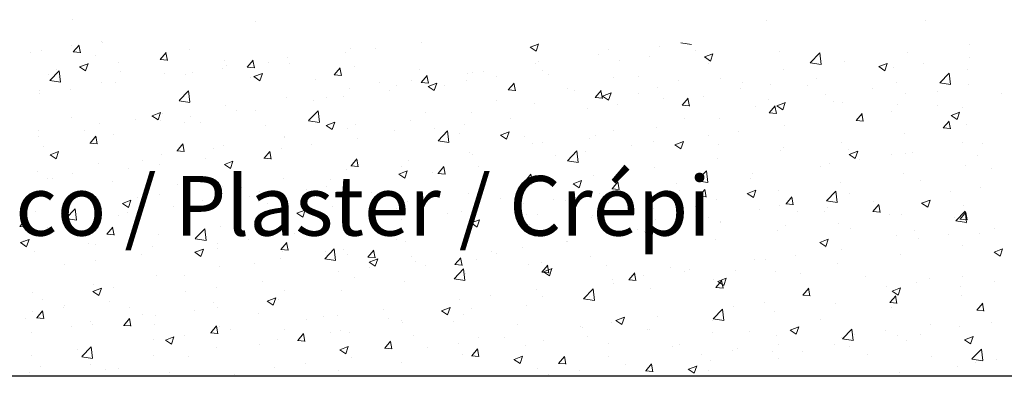
# Model space of a CAD drawing. Units: millimetres. Extents: x 18349 to 18646, y 3092 to 3309.
# Drawn here: x 18414 to 18456, y 3139 to 3154 of the extents above; entities that cross this region are included whole.
import ezdxf

# ---------------------------------------------------------------- set-up
doc = ezdxf.new("R2010")
doc.units = ezdxf.units.MM
doc.layers.get('0').update_dxf_attribs({"lineweight": 25})
doc.layers.add('Putz Sch', color=252, linetype='Continuous', lineweight=20)

msp = doc.modelspace()

# ---------------------------------------------------------------- linework, layer by layer
msp.add_line((18519.101, 3139.079), (18377.584, 3139.079))
at = {"layer": 'Putz Sch'}
for p, q in [((18416.671, 3154.036), (18416.671, 3154.036)), ((18416.671, 3154.036), (18416.671, 3154.036)), ((18424.305, 3153.972), (18424.305, 3153.972)), ((18424.305, 3153.972), (18424.305, 3153.972)), ((18445.735, 3153.983), (18445.735, 3153.983)), ((18445.735, 3153.983), (18445.735, 3153.983)), ((18452.381, 3154.013), (18452.381, 3154.013)), ((18452.381, 3154.013), (18452.381, 3154.013)), ((18417.885, 3153.13), (18417.885, 3153.13)), ((18417.918, 3153.083), (18417.918, 3153.083)), ((18431.281, 3153.066), (18431.281, 3153.066)), ((18442.133, 3153.065), (18442.585, 3152.995)), ((18414.899, 3152.648), (18414.899, 3152.648)), ((18415.353, 3152.758), (18415.353, 3152.758)), ((18416.613, 3152.962), (18416.613, 3152.962)), ((18416.679, 3152.681), (18416.983, 3152.654)), ((18416.682, 3152.681), (18416.927, 3152.973)), ((18416.982, 3152.647), (18416.924, 3152.965)), ((18420.326, 3152.362), (18420.571, 3152.654)), ((18420.626, 3152.328), (18420.567, 3152.646)), ((18421.558, 3152.767), (18421.558, 3152.767)), ((18428.085, 3152.645), (18428.085, 3152.645)), ((18428.308, 3152.837), (18428.308, 3152.837)), ((18429.357, 3152.812), (18429.357, 3152.812)), ((18435.819, 3152.879), (18436.072, 3152.708)), ((18435.821, 3152.879), (18436.177, 3153.015)), ((18436.072, 3152.709), (18436.175, 3153.016)), ((18439.123, 3152.787), (18439.123, 3152.787)), ((18441.233, 3152.893), (18441.233, 3152.893)), ((18442.752, 3152.748), (18442.752, 3152.748)), ((18446.266, 3152.689), (18446.266, 3152.689)), ((18447.554, 3152.227), (18447.95, 3152.639)), ((18448.006, 3152.157), (18447.95, 3152.639)), ((18451.622, 3152.646), (18451.622, 3152.646)), ((18454.231, 3153.004), (18454.231, 3153.004)), ((18417.611, 3152.534), (18417.611, 3152.534)), ((18418.595, 3152.259), (18418.595, 3152.259)), ((18420.323, 3152.419), (18420.323, 3152.419)), ((18420.323, 3152.362), (18420.626, 3152.336)), ((18423.035, 3152.305), (18423.035, 3152.305)), ((18423.97, 3152.043), (18424.215, 3152.335)), ((18424.27, 3152.009), (18424.211, 3152.327)), ((18425.669, 3152.456), (18425.669, 3152.456)), ((18436.161, 3152.279), (18436.161, 3152.279)), ((18438.667, 3152.567), (18438.667, 3152.567)), ((18439.556, 3152.328), (18439.556, 3152.328)), ((18440.828, 3152.495), (18440.828, 3152.495)), ((18443.12, 3152.472), (18443.373, 3152.302)), ((18443.121, 3152.472), (18443.477, 3152.608)), ((18443.373, 3152.302), (18443.476, 3152.609)), ((18447.555, 3152.225), (18448.006, 3152.154)), ((18448.984, 3152.265), (18448.984, 3152.265)), ((18454.224, 3152.431), (18454.224, 3152.431)), ((18415.698, 3151.483), (18416.094, 3151.895)), ((18415.971, 3151.966), (18415.971, 3151.966)), ((18416.15, 3151.412), (18416.094, 3151.895)), ((18416.95, 3152.054), (18417.203, 3151.884)), ((18416.951, 3152.054), (18417.307, 3152.19)), ((18417.203, 3151.884), (18417.306, 3152.191)), ((18418.682, 3151.851), (18418.682, 3151.851)), ((18422.953, 3151.969), (18422.953, 3151.969)), ((18423.103, 3152.131), (18423.103, 3152.131)), ((18423.966, 3152.043), (18424.27, 3152.017)), ((18424.877, 3152.223), (18424.877, 3152.223)), ((18425.747, 3152.19), (18425.747, 3152.19)), ((18427.613, 3151.724), (18427.858, 3152.016)), ((18427.913, 3151.69), (18427.855, 3152.009)), ((18428.459, 3152.076), (18428.459, 3152.076)), ((18431.17, 3151.961), (18431.17, 3151.961)), ((18433.42, 3151.829), (18433.42, 3151.829)), ((18433.882, 3151.846), (18433.882, 3151.846)), ((18436.059, 3152.21), (18436.059, 3152.21)), ((18436.348, 3151.905), (18436.348, 3151.905)), ((18443.303, 3152.18), (18443.303, 3152.18)), ((18446.418, 3151.94), (18446.418, 3151.94)), ((18450.421, 3152.065), (18450.673, 3151.895)), ((18450.422, 3152.065), (18450.778, 3152.201)), ((18450.673, 3151.895), (18450.776, 3152.202)), ((18451.028, 3152.01), (18451.028, 3152.01)), ((18452.3, 3152.178), (18452.3, 3152.178)), ((18454.131, 3151.928), (18454.131, 3151.928)), ((18415.632, 3151.75), (18415.632, 3151.75)), ((18415.699, 3151.48), (18416.15, 3151.41)), ((18420.495, 3151.773), (18420.495, 3151.773)), ((18421.394, 3151.737), (18421.394, 3151.737)), ((18421.681, 3151.802), (18421.681, 3151.802)), ((18424.106, 3151.622), (18424.106, 3151.622)), ((18424.25, 3151.647), (18424.503, 3151.477)), ((18424.252, 3151.647), (18424.608, 3151.784)), ((18424.503, 3151.477), (18424.606, 3151.784)), ((18426.818, 3151.508), (18426.818, 3151.508)), ((18427.61, 3151.725), (18427.914, 3151.698)), ((18430.854, 3151.504), (18430.854, 3151.504)), ((18431.254, 3151.406), (18431.557, 3151.379)), ((18431.257, 3151.406), (18431.502, 3151.697)), ((18431.557, 3151.371), (18431.498, 3151.69)), ((18433.152, 3151.485), (18433.152, 3151.485)), ((18433.198, 3151.77), (18433.198, 3151.77)), ((18434.424, 3151.652), (18434.424, 3151.652)), ((18436.594, 3151.732), (18436.594, 3151.732)), ((18439.306, 3151.617), (18439.306, 3151.617)), ((18440.341, 3151.672), (18440.341, 3151.672)), ((18442.018, 3151.503), (18442.018, 3151.503)), ((18443.81, 3151.582), (18443.81, 3151.582)), ((18447.82, 3151.588), (18447.82, 3151.588)), ((18451.168, 3151.42), (18451.168, 3151.42)), ((18452.976, 3151.386), (18453.371, 3151.798)), ((18453.428, 3151.316), (18453.371, 3151.798)), ((18415.291, 3151.067), (18415.291, 3151.067)), ((18416.549, 3151.126), (18416.549, 3151.126)), ((18417.857, 3151.392), (18417.857, 3151.392)), ((18418.473, 3151.38), (18418.473, 3151.38)), ((18421.12, 3150.642), (18421.515, 3151.054)), ((18421.572, 3150.572), (18421.515, 3151.054)), ((18428.246, 3151.146), (18428.246, 3151.146)), ((18429.53, 3151.393), (18429.53, 3151.393)), ((18429.944, 3151.062), (18429.944, 3151.062)), ((18430.236, 3151.262), (18430.236, 3151.262)), ((18431.551, 3151.24), (18431.804, 3151.07)), ((18431.553, 3151.24), (18431.908, 3151.377)), ((18431.804, 3151.071), (18431.907, 3151.378)), ((18432.241, 3151.279), (18432.241, 3151.279)), ((18434.897, 3151.087), (18435.201, 3151.06)), ((18434.901, 3151.087), (18435.146, 3151.379)), ((18434.953, 3151.164), (18434.953, 3151.164)), ((18435.201, 3151.053), (18435.142, 3151.371)), ((18437.378, 3151.163), (18437.378, 3151.163)), ((18437.665, 3151.049), (18437.665, 3151.049)), ((18438.545, 3150.768), (18438.789, 3151.06)), ((18438.844, 3150.734), (18438.786, 3151.052)), ((18441.171, 3151.201), (18441.171, 3151.201)), ((18444.624, 3151.167), (18444.624, 3151.167)), ((18444.729, 3151.388), (18444.729, 3151.388)), ((18445.896, 3151.335), (18445.896, 3151.335)), ((18447.441, 3151.274), (18447.441, 3151.274)), ((18450.153, 3151.159), (18450.153, 3151.159)), ((18452.865, 3151.044), (18452.865, 3151.044)), ((18452.976, 3151.384), (18453.428, 3151.314)), ((18454.169, 3151.313), (18454.169, 3151.313)), ((18415.277, 3150.959), (18415.277, 3150.959)), ((18421.12, 3150.639), (18421.572, 3150.569)), ((18425.608, 3150.765), (18425.608, 3150.765)), ((18426.748, 3150.641), (18426.748, 3150.641)), ((18427.273, 3150.753), (18427.273, 3150.753)), ((18428.02, 3150.809), (18428.02, 3150.809)), ((18434.415, 3150.655), (18434.415, 3150.655)), ((18438.541, 3150.768), (18438.845, 3150.742)), ((18438.605, 3150.876), (18438.605, 3150.876)), ((18438.852, 3150.834), (18439.104, 3150.663)), ((18438.853, 3150.833), (18439.209, 3150.97)), ((18439.104, 3150.664), (18439.207, 3150.971)), ((18440.377, 3150.935), (18440.377, 3150.935)), ((18441.416, 3150.745), (18441.416, 3150.745)), ((18442.188, 3150.449), (18442.433, 3150.741)), ((18442.488, 3150.415), (18442.429, 3150.733)), ((18443.089, 3150.82), (18443.089, 3150.82)), ((18445.8, 3150.706), (18445.8, 3150.706)), ((18448.206, 3150.911), (18448.206, 3150.911)), ((18448.512, 3150.591), (18448.512, 3150.591)), ((18451.561, 3150.955), (18451.561, 3150.955)), ((18455.577, 3150.93), (18455.577, 3150.93)), ((18423.042, 3150.44), (18423.042, 3150.44)), ((18423.54, 3150.219), (18423.54, 3150.219)), ((18424.31, 3150.245), (18424.31, 3150.245)), ((18426.541, 3149.801), (18426.937, 3150.213)), ((18426.993, 3149.731), (18426.937, 3150.213)), ((18435.997, 3150.519), (18435.997, 3150.519)), ((18438.22, 3150.324), (18438.22, 3150.324)), ((18439.492, 3150.491), (18439.492, 3150.491)), ((18442.185, 3150.449), (18442.489, 3150.423)), ((18445.243, 3150.403), (18445.243, 3150.403)), ((18445.832, 3150.13), (18446.077, 3150.422)), ((18446.132, 3150.096), (18446.073, 3150.415)), ((18446.152, 3150.427), (18446.405, 3150.256)), ((18446.154, 3150.426), (18446.509, 3150.563)), ((18446.356, 3150.249), (18446.356, 3150.249)), ((18446.405, 3150.257), (18446.508, 3150.564)), ((18448.922, 3150.574), (18448.922, 3150.574)), ((18450.963, 3150.174), (18450.963, 3150.174)), ((18451.224, 3150.477), (18451.224, 3150.477)), ((18452.887, 3150.427), (18452.887, 3150.427)), ((18453.936, 3150.362), (18453.936, 3150.362)), ((18416.601, 3149.952), (18416.601, 3149.952)), ((18419.312, 3149.837), (18419.312, 3149.837)), ((18419.982, 3150.009), (18420.235, 3149.838)), ((18419.984, 3150.009), (18420.339, 3150.145)), ((18420.235, 3149.839), (18420.338, 3150.146)), ((18420.344, 3149.798), (18420.344, 3149.798)), ((18420.433, 3150.082), (18420.433, 3150.082)), ((18421.616, 3149.966), (18421.616, 3149.966)), ((18426.542, 3149.799), (18426.993, 3149.728)), ((18430.793, 3149.812), (18430.793, 3149.812)), ((18431.453, 3150.146), (18431.453, 3150.146)), ((18433.358, 3150.138), (18433.358, 3150.138)), ((18435.012, 3149.902), (18435.012, 3149.902)), ((18442.281, 3149.894), (18442.281, 3149.894)), ((18443.748, 3149.891), (18443.748, 3149.891)), ((18445.829, 3150.131), (18446.132, 3150.104)), ((18449.472, 3149.812), (18449.776, 3149.785)), ((18449.476, 3149.812), (18449.721, 3150.104)), ((18449.691, 3150.007), (18449.691, 3150.007)), ((18449.775, 3149.777), (18449.717, 3150.096)), ((18453.119, 3149.493), (18453.364, 3149.785)), ((18453.419, 3149.458), (18453.36, 3149.777)), ((18453.453, 3150.02), (18453.706, 3149.849)), ((18453.454, 3150.02), (18453.81, 3150.156)), ((18453.706, 3149.85), (18453.809, 3150.157)), ((18415.229, 3149.376), (18415.229, 3149.376)), ((18417.136, 3149.376), (18417.136, 3149.376)), ((18417.795, 3149.701), (18417.795, 3149.701)), ((18421.348, 3149.736), (18421.348, 3149.736)), ((18422.024, 3149.723), (18422.024, 3149.723)), ((18424.736, 3149.608), (18424.736, 3149.608)), ((18427.283, 3149.602), (18427.535, 3149.432)), ((18427.284, 3149.602), (18427.64, 3149.738)), ((18427.448, 3149.493), (18427.448, 3149.493)), ((18427.535, 3149.432), (18427.638, 3149.739)), ((18428.184, 3149.455), (18428.184, 3149.455)), ((18428.49, 3149.638), (18428.49, 3149.638)), ((18430.16, 3149.379), (18430.16, 3149.379)), ((18431.816, 3149.481), (18431.816, 3149.481)), ((18431.963, 3148.96), (18432.358, 3149.372)), ((18432.415, 3148.89), (18432.359, 3149.372)), ((18433.088, 3149.648), (18433.088, 3149.648)), ((18439.318, 3149.386), (18439.318, 3149.386)), ((18441.109, 3149.51), (18441.109, 3149.51)), ((18446.483, 3149.584), (18446.483, 3149.584)), ((18453.116, 3149.493), (18453.42, 3149.466)), ((18454.107, 3149.622), (18454.107, 3149.622)), ((18415.212, 3149.123), (18415.212, 3149.123)), ((18417.387, 3148.86), (18417.632, 3149.151)), ((18417.687, 3148.825), (18417.628, 3149.144)), ((18418.385, 3149.228), (18418.385, 3149.228)), ((18425.528, 3149.129), (18425.528, 3149.129)), ((18425.546, 3149.074), (18425.546, 3149.074)), ((18428.608, 3149.059), (18428.608, 3149.059)), ((18431.963, 3148.958), (18432.415, 3148.888)), ((18432.871, 3149.264), (18432.871, 3149.264)), ((18434.583, 3149.195), (18434.836, 3149.025)), ((18434.585, 3149.195), (18434.941, 3149.331)), ((18434.836, 3149.025), (18434.939, 3149.332)), ((18435.583, 3149.15), (18435.583, 3149.15)), ((18438.295, 3149.035), (18438.295, 3149.035)), ((18438.543, 3149.185), (18438.543, 3149.185)), ((18442.137, 3148.618), (18442.24, 3148.925)), ((18443.288, 3149.163), (18443.288, 3149.163)), ((18444.559, 3149.331), (18444.559, 3149.331)), ((18451.499, 3149.264), (18451.499, 3149.264)), ((18415.423, 3148.719), (18415.423, 3148.719)), ((18417.384, 3148.86), (18417.688, 3148.833)), ((18421.028, 3148.541), (18421.331, 3148.514)), ((18421.031, 3148.541), (18421.276, 3148.833)), ((18421.331, 3148.507), (18421.272, 3148.825)), ((18422.565, 3148.621), (18422.565, 3148.621)), ((18422.98, 3148.749), (18422.98, 3148.749)), ((18424.675, 3148.222), (18424.92, 3148.514)), ((18425.412, 3148.638), (18425.412, 3148.638)), ((18426.684, 3148.805), (18426.684, 3148.805)), ((18435.935, 3148.827), (18435.935, 3148.827)), ((18436.355, 3148.877), (18436.355, 3148.877)), ((18437.384, 3148.119), (18437.78, 3148.532)), ((18437.836, 3148.049), (18437.78, 3148.531)), ((18440.079, 3148.741), (18440.079, 3148.741)), ((18441.007, 3148.92), (18441.007, 3148.92)), ((18441.884, 3148.788), (18442.137, 3148.618)), ((18441.885, 3148.788), (18442.241, 3148.925)), ((18443.719, 3148.806), (18443.719, 3148.806)), ((18446.294, 3148.558), (18446.294, 3148.558)), ((18446.431, 3148.691), (18446.431, 3148.691)), ((18448.86, 3148.883), (18448.86, 3148.883)), ((18449.142, 3148.577), (18449.142, 3148.577)), ((18449.186, 3148.381), (18449.542, 3148.518)), ((18449.437, 3148.212), (18449.54, 3148.519)), ((18453.921, 3148.897), (18453.921, 3148.897)), ((18454.759, 3148.846), (18454.759, 3148.846)), ((18415.714, 3148.37), (18415.966, 3148.2)), ((18415.715, 3148.37), (18416.071, 3148.507)), ((18415.966, 3148.2), (18416.069, 3148.507)), ((18419.602, 3148.112), (18419.602, 3148.112)), ((18420.372, 3148.391), (18420.372, 3148.391)), ((18422.204, 3148.215), (18422.204, 3148.215)), ((18423.267, 3147.794), (18423.37, 3148.101)), ((18424.671, 3148.222), (18424.975, 3148.196)), ((18424.974, 3148.188), (18424.916, 3148.506)), ((18428.318, 3147.903), (18428.563, 3148.195)), ((18428.618, 3147.869), (18428.559, 3148.187)), ((18430.731, 3148.121), (18430.731, 3148.121)), ((18433.297, 3148.447), (18433.297, 3148.447)), ((18433.393, 3148.369), (18433.393, 3148.369)), ((18436.884, 3148.32), (18436.884, 3148.32)), ((18437.385, 3148.117), (18437.837, 3148.047)), ((18438.155, 3148.488), (18438.155, 3148.488)), ((18443.686, 3148.2), (18443.686, 3148.2)), ((18449.185, 3148.381), (18449.437, 3148.211)), ((18449.627, 3148.17), (18449.627, 3148.17)), ((18450.959, 3148.389), (18450.959, 3148.389)), ((18451.551, 3148.424), (18451.551, 3148.424)), ((18451.854, 3148.462), (18451.854, 3148.462)), ((18454.566, 3148.348), (18454.566, 3148.348)), ((18417.733, 3148.01), (18417.733, 3148.01)), ((18419.008, 3147.795), (18419.008, 3147.795)), ((18420.28, 3147.962), (18420.28, 3147.962)), ((18423.014, 3147.964), (18423.267, 3147.793)), ((18423.016, 3147.963), (18423.372, 3148.1)), ((18428.123, 3147.764), (18428.123, 3147.764)), ((18428.315, 3147.903), (18428.619, 3147.877)), ((18430.316, 3147.556), (18430.672, 3147.693)), ((18430.43, 3147.86), (18430.43, 3147.86)), ((18430.568, 3147.387), (18430.671, 3147.694)), ((18431.962, 3147.584), (18432.207, 3147.876)), ((18432.262, 3147.55), (18432.203, 3147.869)), ((18433.675, 3147.898), (18433.675, 3147.898)), ((18441.048, 3147.819), (18441.048, 3147.819)), ((18442.806, 3147.278), (18443.202, 3147.691)), ((18443.258, 3147.208), (18443.202, 3147.691)), ((18447.996, 3147.88), (18447.996, 3147.88)), ((18448.355, 3148.003), (18448.355, 3148.003)), ((18454.045, 3147.931), (18454.045, 3147.931)), ((18455.138, 3147.782), (18455.138, 3147.782)), ((18415.167, 3147.685), (18415.167, 3147.685)), ((18415.611, 3147.356), (18415.611, 3147.356)), ((18415.8, 3147.372), (18415.8, 3147.372)), ((18416.64, 3147.604), (18416.64, 3147.604)), ((18425.484, 3147.383), (18425.484, 3147.383)), ((18427.468, 3147.351), (18427.468, 3147.351)), ((18430.315, 3147.557), (18430.568, 3147.386)), ((18430.48, 3147.477), (18430.48, 3147.477)), ((18431.751, 3147.645), (18431.751, 3147.645)), ((18431.959, 3147.585), (18432.262, 3147.558)), ((18435.606, 3147.266), (18435.851, 3147.558)), ((18435.906, 3147.231), (18435.847, 3147.55)), ((18437.617, 3147.15), (18437.973, 3147.286)), ((18437.868, 3146.98), (18437.971, 3147.287)), ((18438.482, 3147.494), (18438.482, 3147.494)), ((18442.806, 3147.276), (18443.258, 3147.206)), ((18443.223, 3147.327), (18443.223, 3147.327)), ((18445.033, 3147.372), (18445.033, 3147.372)), ((18445.147, 3147.581), (18445.147, 3147.581)), ((18451.437, 3147.573), (18451.437, 3147.573)), ((18418.323, 3147.241), (18418.323, 3147.241)), ((18421.035, 3147.127), (18421.035, 3147.127)), ((18422.918, 3147.058), (18422.918, 3147.058)), ((18423.747, 3147.012), (18423.747, 3147.012)), ((18426.459, 3146.897), (18426.459, 3146.897)), ((18427.271, 3147.055), (18427.271, 3147.055)), ((18435.602, 3147.266), (18435.906, 3147.239)), ((18435.873, 3147.136), (18435.873, 3147.136)), ((18437.616, 3147.15), (18437.868, 3146.979)), ((18439.246, 3146.947), (18439.55, 3146.92)), ((18439.249, 3146.947), (18439.494, 3147.239)), ((18439.549, 3146.913), (18439.49, 3147.231)), ((18441.951, 3147.16), (18441.951, 3147.16)), ((18442.893, 3146.628), (18443.138, 3146.92)), ((18443.193, 3146.594), (18443.134, 3146.912)), ((18444.918, 3146.743), (18445.273, 3146.879)), ((18445.169, 3146.573), (18445.272, 3146.88)), ((18446.233, 3146.867), (18446.233, 3146.867)), ((18448.799, 3147.192), (18448.799, 3147.192)), ((18452.176, 3147.273), (18452.176, 3147.273)), ((18454.694, 3147.01), (18454.694, 3147.01)), ((18416.682, 3146.673), (18416.682, 3146.673)), ((18418.748, 3146.325), (18419.103, 3146.461)), ((18418.999, 3146.155), (18419.102, 3146.462)), ((18419.394, 3146.559), (18419.394, 3146.559)), ((18420.31, 3146.7), (18420.31, 3146.7)), ((18424.076, 3146.634), (18424.076, 3146.634)), ((18424.505, 3146.843), (18424.505, 3146.843)), ((18425.347, 3146.802), (18425.347, 3146.802)), ((18429.17, 3146.783), (18429.17, 3146.783)), ((18431.882, 3146.668), (18431.882, 3146.668)), ((18433.235, 3146.755), (18433.235, 3146.755)), ((18434.594, 3146.554), (18434.594, 3146.554)), ((18436.819, 3146.484), (18436.819, 3146.484)), ((18438.743, 3146.737), (18438.743, 3146.737)), ((18442.071, 3146.863), (18442.071, 3146.863)), ((18442.89, 3146.628), (18443.193, 3146.602)), ((18443.624, 3146.509), (18443.624, 3146.509)), ((18444.916, 3146.743), (18445.169, 3146.573)), ((18446.537, 3146.309), (18446.782, 3146.601)), ((18446.837, 3146.275), (18446.778, 3146.593)), ((18448.227, 3146.438), (18448.623, 3146.85)), ((18448.68, 3146.367), (18448.623, 3146.85)), ((18449.213, 3146.765), (18449.213, 3146.765)), ((18452.218, 3146.336), (18452.574, 3146.472)), ((18452.47, 3146.166), (18452.573, 3146.473)), ((18453.423, 3146.842), (18453.423, 3146.842)), ((18416.372, 3145.693), (18416.767, 3146.106)), ((18416.824, 3145.623), (18416.767, 3146.105)), ((18417.671, 3146.319), (18417.671, 3146.319)), ((18418.746, 3146.325), (18418.999, 3146.155)), ((18420.867, 3146.212), (18420.867, 3146.212)), ((18421.543, 3146.334), (18421.543, 3146.334)), ((18422.106, 3146.444), (18422.106, 3146.444)), ((18424.818, 3146.33), (18424.818, 3146.33)), ((18426.048, 3145.918), (18426.404, 3146.054)), ((18426.299, 3145.748), (18426.402, 3146.055)), ((18427.53, 3146.215), (18427.53, 3146.215)), ((18428.061, 3146.073), (18428.061, 3146.073)), ((18430.242, 3146.101), (18430.242, 3146.101)), ((18430.669, 3146.43), (18430.669, 3146.43)), ((18435.547, 3146.317), (18435.547, 3146.317)), ((18437.306, 3146.439), (18437.306, 3146.439)), ((18439.108, 3146.355), (18439.108, 3146.355)), ((18440.018, 3146.325), (18440.018, 3146.325)), ((18440.986, 3146.128), (18440.986, 3146.128)), ((18442.729, 3146.21), (18442.729, 3146.21)), ((18445.441, 3146.095), (18445.441, 3146.095)), ((18446.251, 3146.256), (18446.251, 3146.256)), ((18446.533, 3146.309), (18446.837, 3146.283)), ((18448.228, 3146.435), (18448.68, 3146.365)), ((18448.29, 3146.167), (18448.29, 3146.167)), ((18450.18, 3145.991), (18450.425, 3146.282)), ((18450.214, 3146.42), (18450.214, 3146.42)), ((18450.48, 3145.956), (18450.421, 3146.275)), ((18452.217, 3146.336), (18452.47, 3146.166)), ((18453.984, 3146.239), (18453.984, 3146.239)), ((18414.448, 3145.357), (18414.693, 3145.649)), ((18414.748, 3145.323), (18414.69, 3145.642)), ((18415.105, 3145.994), (18415.105, 3145.994)), ((18416.372, 3145.691), (18416.824, 3145.621)), ((18417.672, 3145.791), (18417.672, 3145.791)), ((18418.58, 3145.826), (18418.58, 3145.826)), ((18418.943, 3145.959), (18418.943, 3145.959)), ((18425.422, 3145.692), (18425.422, 3145.692)), ((18426.047, 3145.918), (18426.299, 3145.748)), ((18430.415, 3145.641), (18430.415, 3145.641)), ((18432.339, 3145.894), (18432.339, 3145.894)), ((18432.953, 3145.986), (18432.953, 3145.986)), ((18433.349, 3145.511), (18433.704, 3145.648)), ((18433.6, 3145.342), (18433.703, 3145.648)), ((18435.665, 3145.871), (18435.665, 3145.871)), ((18436.146, 3145.846), (18436.146, 3145.846)), ((18438.377, 3145.757), (18438.377, 3145.757)), ((18438.42, 3145.803), (18438.42, 3145.803)), ((18441.089, 3145.642), (18441.089, 3145.642)), ((18443.288, 3145.748), (18443.288, 3145.748)), ((18447.019, 3145.999), (18447.019, 3145.999)), ((18448.153, 3145.981), (18448.153, 3145.981)), ((18450.177, 3145.991), (18450.481, 3145.964)), ((18450.865, 3145.866), (18450.865, 3145.866)), ((18451.375, 3145.882), (18451.375, 3145.882)), ((18453.577, 3145.752), (18453.577, 3145.752)), ((18453.649, 3145.597), (18454.045, 3146.009)), ((18453.821, 3145.672), (18454.124, 3145.645)), ((18453.824, 3145.672), (18454.069, 3145.964)), ((18454.101, 3145.526), (18454.045, 3146.009)), ((18454.124, 3145.637), (18454.065, 3145.956)), ((18414.445, 3145.357), (18414.749, 3145.331)), ((18414.463, 3145.369), (18414.463, 3145.369)), ((18415.617, 3145.317), (18415.617, 3145.317)), ((18418.092, 3145.038), (18418.337, 3145.33)), ((18418.392, 3145.004), (18418.333, 3145.323)), ((18421.793, 3144.852), (18422.189, 3145.265)), ((18422.245, 3144.782), (18422.189, 3145.265)), ((18422.856, 3145.366), (18422.856, 3145.366)), ((18429.143, 3145.474), (18429.143, 3145.474)), ((18433.183, 3145.338), (18433.183, 3145.338)), ((18433.347, 3145.511), (18433.6, 3145.341)), ((18435.812, 3145.445), (18435.812, 3145.445)), ((18440.326, 3145.239), (18440.326, 3145.239)), ((18440.649, 3145.104), (18441.005, 3145.241)), ((18440.901, 3144.935), (18441.004, 3145.242)), ((18441.886, 3145.324), (18441.886, 3145.324)), ((18443.801, 3145.528), (18443.801, 3145.528)), ((18443.81, 3145.577), (18443.81, 3145.577)), ((18446.512, 3145.413), (18446.512, 3145.413)), ((18448.737, 3145.501), (18448.737, 3145.501)), ((18449.224, 3145.299), (18449.224, 3145.299)), ((18453.65, 3145.594), (18454.101, 3145.524)), ((18454.116, 3145.496), (18454.116, 3145.496)), ((18455.282, 3145.26), (18455.282, 3145.26)), ((18414.479, 3144.686), (18414.835, 3144.823)), ((18414.73, 3144.517), (18414.833, 3144.824)), ((18418.089, 3145.039), (18418.392, 3145.012)), ((18420.248, 3145.009), (18420.248, 3145.009)), ((18421.794, 3144.85), (18422.245, 3144.78)), ((18425.935, 3145.051), (18425.935, 3145.051)), ((18430.221, 3144.829), (18430.221, 3144.829)), ((18433.173, 3145.064), (18433.173, 3145.064)), ((18440.615, 3145.156), (18440.615, 3145.156)), ((18440.648, 3145.105), (18440.901, 3144.934)), ((18443.563, 3144.818), (18443.563, 3144.818)), ((18446.171, 3145.176), (18446.171, 3145.176)), ((18447.95, 3144.697), (18448.306, 3144.834)), ((18448.201, 3144.528), (18448.304, 3144.835)), ((18451.153, 3144.987), (18451.153, 3144.987)), ((18451.936, 3145.184), (18451.936, 3145.184)), ((18452.086, 3144.839), (18452.086, 3144.839)), ((18453.358, 3145.006), (18453.358, 3145.006)), ((18454.648, 3145.069), (18454.648, 3145.069)), ((18414.478, 3144.687), (18414.73, 3144.516)), ((18414.601, 3144.774), (18414.601, 3144.774)), ((18417.313, 3144.659), (18417.313, 3144.659)), ((18417.61, 3144.628), (18417.61, 3144.628)), ((18420.024, 3144.544), (18420.024, 3144.544)), ((18421.78, 3144.279), (18422.136, 3144.416)), ((18422.031, 3144.11), (18422.134, 3144.417)), ((18422.736, 3144.43), (18422.736, 3144.43)), ((18422.739, 3144.631), (18422.739, 3144.631)), ((18424.011, 3144.798), (18424.011, 3144.798)), ((18425.376, 3144.401), (18425.68, 3144.374)), ((18425.38, 3144.401), (18425.624, 3144.693)), ((18425.679, 3144.367), (18425.621, 3144.685)), ((18427.215, 3144.012), (18427.61, 3144.424)), ((18427.667, 3143.941), (18427.611, 3144.424)), ((18430.607, 3144.739), (18430.607, 3144.739)), ((18435.482, 3144.481), (18435.482, 3144.481)), ((18437.363, 3144.731), (18437.363, 3144.731)), ((18437.406, 3144.734), (18437.406, 3144.734)), ((18440.924, 3144.437), (18440.924, 3144.437)), ((18447.949, 3144.698), (18448.201, 3144.527)), ((18448.191, 3144.478), (18448.191, 3144.478)), ((18448.878, 3144.416), (18448.878, 3144.416)), ((18453.922, 3144.548), (18453.922, 3144.548)), ((18455.251, 3144.291), (18455.606, 3144.427)), ((18455.502, 3144.121), (18455.605, 3144.428)), ((18415.044, 3144.303), (18415.044, 3144.303)), ((18419.531, 3144.208), (18419.531, 3144.208)), ((18421.778, 3144.28), (18422.031, 3144.109)), ((18425.36, 3144.001), (18425.36, 3144.001)), ((18425.448, 3144.315), (18425.448, 3144.315)), ((18427.215, 3144.009), (18427.667, 3143.939)), ((18427.258, 3144.32), (18427.258, 3144.32)), ((18427.999, 3144.381), (18427.999, 3144.381)), ((18428.16, 3144.201), (18428.16, 3144.201)), ((18429.02, 3144.082), (18429.323, 3144.056)), ((18429.023, 3144.082), (18429.268, 3144.374)), ((18429.08, 3143.873), (18429.436, 3144.009)), ((18429.323, 3144.048), (18429.264, 3144.366)), ((18429.332, 3143.703), (18429.435, 3144.01)), ((18430.872, 3144.086), (18430.872, 3144.086)), ((18432.667, 3143.763), (18432.912, 3144.055)), ((18432.967, 3143.729), (18432.908, 3144.047)), ((18434.211, 3144.313), (18434.211, 3144.313)), ((18434.4, 3144.222), (18434.4, 3144.222)), ((18438.358, 3144.112), (18438.358, 3144.112)), ((18445.682, 3143.996), (18445.682, 3143.996)), ((18446.954, 3144.163), (18446.954, 3144.163)), ((18451.313, 3144.191), (18451.313, 3144.191)), ((18455.249, 3144.291), (18455.502, 3144.12)), ((18416.335, 3143.787), (18416.335, 3143.787)), ((18417.607, 3143.955), (18417.607, 3143.955)), ((18422.795, 3143.675), (18422.795, 3143.675)), ((18424.295, 3143.812), (18424.295, 3143.812)), ((18429.079, 3143.873), (18429.332, 3143.702)), ((18429.079, 3143.637), (18429.079, 3143.637)), ((18431.002, 3143.891), (18431.002, 3143.891)), ((18431.438, 3143.714), (18431.438, 3143.714)), ((18432.636, 3143.171), (18433.032, 3143.583)), ((18432.664, 3143.763), (18432.967, 3143.737)), ((18433.088, 3143.1), (18433.032, 3143.583)), ((18433.583, 3143.972), (18433.583, 3143.972)), ((18435.75, 3143.754), (18435.75, 3143.754)), ((18436.295, 3143.857), (18436.295, 3143.857)), ((18436.311, 3143.445), (18436.555, 3143.736)), ((18436.381, 3143.466), (18436.737, 3143.602)), ((18436.61, 3143.41), (18436.552, 3143.729)), ((18436.632, 3143.296), (18436.735, 3143.603)), ((18439.007, 3143.742), (18439.007, 3143.742)), ((18441.719, 3143.628), (18441.719, 3143.628)), ((18442.474, 3143.573), (18442.474, 3143.573)), ((18445.228, 3143.97), (18445.228, 3143.97)), ((18448.675, 3143.81), (18448.675, 3143.81)), ((18420.186, 3143.318), (18420.186, 3143.318)), ((18421.333, 3143.303), (18421.333, 3143.303)), ((18427.807, 3143.47), (18427.807, 3143.47)), ((18428.475, 3143.205), (18428.475, 3143.205)), ((18432.637, 3143.168), (18433.089, 3143.098)), ((18433.111, 3143.373), (18433.111, 3143.373)), ((18436.307, 3143.445), (18436.611, 3143.418)), ((18436.38, 3143.466), (18436.632, 3143.296)), ((18439.278, 3143.153), (18439.278, 3143.153)), ((18439.954, 3143.126), (18440.199, 3143.418)), ((18440.254, 3143.091), (18440.195, 3143.41)), ((18440.55, 3143.32), (18440.55, 3143.32)), ((18442.266, 3143.461), (18442.266, 3143.461)), ((18443.682, 3143.059), (18444.037, 3143.195)), ((18443.933, 3142.889), (18444.036, 3143.196)), ((18444.431, 3143.513), (18444.431, 3143.513)), ((18446.109, 3143.485), (18446.109, 3143.485)), ((18447.142, 3143.399), (18447.142, 3143.399)), ((18449.854, 3143.284), (18449.854, 3143.284)), ((18452.566, 3143.17), (18452.566, 3143.17)), ((18453.946, 3143.256), (18453.946, 3143.256)), ((18417.511, 3142.641), (18417.867, 3142.778)), ((18417.548, 3142.937), (18417.548, 3142.937)), ((18417.763, 3142.471), (18417.866, 3142.778)), ((18418.37, 3142.795), (18418.37, 3142.795)), ((18422.675, 3142.794), (18422.675, 3142.794)), ((18424.599, 3143.048), (18424.599, 3143.048)), ((18430.545, 3143.048), (18430.545, 3143.048)), ((18438.058, 3142.33), (18438.454, 3142.742)), ((18438.51, 3142.26), (18438.454, 3142.742)), ((18439.303, 3142.953), (18439.303, 3142.953)), ((18439.951, 3143.126), (18440.255, 3143.099)), ((18440.862, 3142.746), (18440.862, 3142.746)), ((18443.501, 3143.127), (18443.501, 3143.127)), ((18443.595, 3142.807), (18443.898, 3142.781)), ((18443.598, 3142.807), (18443.843, 3143.099)), ((18443.68, 3143.059), (18443.933, 3142.889)), ((18443.898, 3142.773), (18443.839, 3143.091)), ((18447.242, 3142.488), (18447.487, 3142.78)), ((18447.541, 3142.454), (18447.483, 3142.772)), ((18450.75, 3142.835), (18450.75, 3142.835)), ((18450.982, 3142.652), (18451.338, 3142.789)), ((18451.233, 3142.483), (18451.337, 3142.789)), ((18452.022, 3143.003), (18452.022, 3143.003)), ((18453.86, 3142.857), (18453.86, 3142.857)), ((18455.278, 3143.055), (18455.278, 3143.055)), ((18414.982, 3142.612), (18414.982, 3142.612)), ((18417.51, 3142.641), (18417.763, 3142.471)), ((18421.403, 3142.627), (18421.403, 3142.627)), ((18424.812, 3142.234), (18425.168, 3142.371)), ((18425.063, 3142.065), (18425.166, 3142.372)), ((18425.513, 3142.697), (18425.513, 3142.697)), ((18427.937, 3142.69), (18427.937, 3142.69)), ((18434.146, 3142.477), (18434.146, 3142.477)), ((18436.07, 3142.73), (18436.07, 3142.73)), ((18436.34, 3142.444), (18436.34, 3142.444)), ((18438.058, 3142.327), (18438.51, 3142.257)), ((18438.296, 3142.421), (18438.296, 3142.421)), ((18447.238, 3142.488), (18447.542, 3142.462)), ((18447.542, 3142.413), (18447.542, 3142.413)), ((18450.885, 3142.169), (18451.13, 3142.461)), ((18450.981, 3142.652), (18451.234, 3142.482)), ((18451.185, 3142.135), (18451.126, 3142.453)), ((18451.252, 3142.5), (18451.252, 3142.5)), ((18453.906, 3142.464), (18453.906, 3142.464)), ((18415.408, 3142.286), (18415.408, 3142.286)), ((18416.271, 3141.951), (18416.271, 3141.951)), ((18416.323, 3142.063), (18416.323, 3142.063)), ((18418.195, 3142.205), (18418.195, 3142.205)), ((18419.035, 3141.949), (18419.035, 3141.949)), ((18422.55, 3142.188), (18422.55, 3142.188)), ((18422.733, 3141.984), (18422.733, 3141.984)), ((18424.811, 3142.234), (18425.063, 3142.064)), ((18425.299, 3142.309), (18425.299, 3142.309)), ((18432.113, 3141.827), (18432.468, 3141.964)), ((18432.364, 3141.658), (18432.467, 3141.965)), ((18432.874, 3142.31), (18432.874, 3142.31)), ((18433.378, 3141.936), (18433.378, 3141.936)), ((18435.688, 3142.063), (18435.688, 3142.063)), ((18444.346, 3141.992), (18444.346, 3141.992)), ((18445.618, 3142.16), (18445.618, 3142.16)), ((18448.613, 3142.119), (18448.613, 3142.119)), ((18450.882, 3142.17), (18451.186, 3142.143)), ((18450.944, 3141.956), (18450.944, 3141.956)), ((18454.529, 3141.851), (18454.774, 3142.143)), ((18454.829, 3141.816), (18454.77, 3142.135)), ((18414.999, 3141.784), (18414.999, 3141.784)), ((18415.15, 3141.536), (18415.454, 3141.51)), ((18415.153, 3141.536), (18415.398, 3141.828)), ((18415.453, 3141.502), (18415.394, 3141.82)), ((18418.797, 3141.217), (18419.042, 3141.509)), ((18419.587, 3141.679), (18419.587, 3141.679)), ((18420.125, 3141.627), (18420.125, 3141.627)), ((18421.747, 3141.834), (18421.747, 3141.834)), ((18424.459, 3141.719), (18424.459, 3141.719)), ((18427.171, 3141.605), (18427.171, 3141.605)), ((18427.742, 3141.634), (18427.742, 3141.634)), ((18429.666, 3141.887), (18429.666, 3141.887)), ((18432.111, 3141.828), (18432.364, 3141.657)), ((18433.05, 3141.682), (18433.05, 3141.682)), ((18439.413, 3141.42), (18439.769, 3141.557)), ((18439.665, 3141.251), (18439.768, 3141.558)), ((18441.138, 3141.57), (18441.138, 3141.57)), ((18443.479, 3141.489), (18443.875, 3141.901)), ((18443.931, 3141.419), (18443.875, 3141.901)), ((18446.047, 3141.793), (18446.047, 3141.793)), ((18454.526, 3141.851), (18454.829, 3141.824)), ((18414.683, 3141.495), (18414.683, 3141.495)), ((18416.625, 3141.171), (18416.625, 3141.171)), ((18417.394, 3141.381), (18417.394, 3141.381)), ((18417.486, 3141.246), (18417.486, 3141.246)), ((18418.794, 3141.217), (18419.097, 3141.191)), ((18419.097, 3141.183), (18419.038, 3141.502)), ((18420.106, 3141.266), (18420.106, 3141.266)), ((18422.441, 3140.899), (18422.686, 3141.19)), ((18422.74, 3140.864), (18422.682, 3141.183)), ((18422.818, 3141.152), (18422.818, 3141.152)), ((18426.47, 3141.466), (18426.47, 3141.466)), ((18429.882, 3141.49), (18429.882, 3141.49)), ((18430.415, 3141.427), (18430.415, 3141.427)), ((18430.484, 3141.357), (18430.484, 3141.357)), ((18432.594, 3141.376), (18432.594, 3141.376)), ((18435.306, 3141.261), (18435.306, 3141.261)), ((18437.942, 3141.149), (18437.942, 3141.149)), ((18438.018, 3141.147), (18438.018, 3141.147)), ((18439.214, 3141.316), (18439.214, 3141.316)), ((18439.412, 3141.421), (18439.665, 3141.25)), ((18443.439, 3141.436), (18443.439, 3141.436)), ((18443.48, 3141.487), (18443.932, 3141.417)), ((18446.714, 3141.014), (18447.07, 3141.15)), ((18446.965, 3140.844), (18447.068, 3141.151)), ((18447.981, 3141.447), (18447.981, 3141.447)), ((18452.609, 3141.252), (18452.609, 3141.252)), ((18453.798, 3141.166), (18453.798, 3141.166)), ((18455.123, 3141.349), (18455.123, 3141.349)), ((18414.92, 3140.921), (18414.92, 3140.921)), ((18420.544, 3140.596), (18420.899, 3140.732)), ((18420.795, 3140.426), (18420.898, 3140.733)), ((18421.338, 3140.791), (18421.338, 3140.791)), ((18422.437, 3140.899), (18422.741, 3140.872)), ((18423.262, 3141.044), (18423.262, 3141.044)), ((18425.53, 3141.037), (18425.53, 3141.037)), ((18426.084, 3140.58), (18426.329, 3140.872)), ((18426.384, 3140.546), (18426.325, 3140.864)), ((18427.453, 3140.919), (18427.453, 3140.919)), ((18427.875, 3140.999), (18427.875, 3140.999)), ((18428.242, 3140.922), (18428.242, 3140.922)), ((18430.953, 3140.808), (18430.953, 3140.808)), ((18433.665, 3140.693), (18433.665, 3140.693)), ((18434.734, 3140.727), (18434.734, 3140.727)), ((18438.235, 3140.73), (18438.235, 3140.73)), ((18440.73, 3141.032), (18440.73, 3141.032)), ((18440.801, 3141.055), (18440.801, 3141.055)), ((18443.441, 3140.917), (18443.441, 3140.917)), ((18445.018, 3140.939), (18445.018, 3140.939)), ((18446.153, 3140.803), (18446.153, 3140.803)), ((18446.712, 3141.014), (18446.965, 3140.843)), ((18448.865, 3140.688), (18448.865, 3140.688)), ((18448.901, 3140.648), (18449.297, 3141.061)), ((18449.353, 3140.578), (18449.297, 3141.06)), ((18449.413, 3140.832), (18449.413, 3140.832)), ((18450.685, 3140.999), (18450.685, 3140.999)), ((18451.19, 3140.808), (18451.19, 3140.808)), ((18452.161, 3140.841), (18452.161, 3140.841)), ((18454.015, 3140.607), (18454.37, 3140.743)), ((18454.266, 3140.437), (18454.369, 3140.744)), ((18417.045, 3139.904), (18417.441, 3140.316)), ((18417.497, 3139.834), (18417.441, 3140.316)), ((18420.066, 3140.623), (18420.066, 3140.623)), ((18420.542, 3140.596), (18420.795, 3140.426)), ((18422.671, 3140.293), (18422.671, 3140.293)), ((18424.49, 3140.41), (18424.49, 3140.41)), ((18425.237, 3140.618), (18425.237, 3140.618)), ((18426.081, 3140.58), (18426.385, 3140.553)), ((18427.844, 3140.189), (18428.2, 3140.325)), ((18428.096, 3140.019), (18428.199, 3140.326)), ((18429.728, 3140.261), (18429.973, 3140.553)), ((18430.028, 3140.227), (18429.969, 3140.545)), ((18431.538, 3140.306), (18431.538, 3140.306)), ((18432.81, 3140.473), (18432.81, 3140.473)), ((18435.626, 3140.372), (18435.626, 3140.372)), ((18436.377, 3140.579), (18436.377, 3140.579)), ((18439.089, 3140.464), (18439.089, 3140.464)), ((18441.801, 3140.35), (18441.801, 3140.35)), ((18442.056, 3140.43), (18442.056, 3140.43)), ((18446.205, 3140.409), (18446.205, 3140.409)), ((18448.551, 3140.428), (18448.551, 3140.428)), ((18448.901, 3140.646), (18449.353, 3140.576)), ((18449.198, 3140.332), (18449.198, 3140.332)), ((18451.577, 3140.574), (18451.577, 3140.574)), ((18454.013, 3140.607), (18454.266, 3140.437)), ((18454.289, 3140.459), (18454.289, 3140.459)), ((18414.934, 3139.948), (18414.934, 3139.948)), ((18416.858, 3140.201), (18416.858, 3140.201)), ((18417.045, 3139.902), (18417.497, 3139.831)), ((18420.063, 3139.935), (18420.063, 3139.935)), ((18421.528, 3139.902), (18421.528, 3139.902)), ((18427.843, 3140.189), (18428.096, 3140.019)), ((18428.33, 3139.884), (18428.33, 3139.884)), ((18429.725, 3140.261), (18430.028, 3140.235)), ((18432.988, 3139.991), (18432.988, 3139.991)), ((18433.368, 3139.942), (18433.672, 3139.916)), ((18433.372, 3139.942), (18433.617, 3140.234)), ((18433.671, 3139.908), (18433.613, 3140.226)), ((18435.145, 3139.782), (18435.501, 3139.919)), ((18435.396, 3139.612), (18435.499, 3139.919)), ((18437.015, 3139.623), (18437.26, 3139.915)), ((18437.315, 3139.589), (18437.256, 3139.908)), ((18439.093, 3139.922), (18439.093, 3139.922)), ((18443.01, 3139.989), (18443.01, 3139.989)), ((18444.281, 3140.156), (18444.281, 3140.156)), ((18444.512, 3140.235), (18444.512, 3140.235)), ((18445.986, 3140.102), (18445.986, 3140.102)), ((18447.224, 3140.12), (18447.224, 3140.12)), ((18449.936, 3140.006), (18449.936, 3140.006)), ((18452.648, 3139.891), (18452.648, 3139.891)), ((18454.323, 3139.807), (18454.718, 3140.22)), ((18454.775, 3139.737), (18454.718, 3140.22)), ((18415.313, 3139.481), (18415.313, 3139.481)), ((18417.424, 3139.555), (18417.424, 3139.555)), ((18425.134, 3139.463), (18425.134, 3139.463)), ((18426.406, 3139.63), (18426.406, 3139.63)), ((18430.422, 3139.666), (18430.422, 3139.666)), ((18435.144, 3139.782), (18435.396, 3139.612)), ((18437.012, 3139.624), (18437.316, 3139.597)), ((18439.801, 3139.566), (18439.801, 3139.566)), ((18440.659, 3139.305), (18440.904, 3139.597)), ((18440.959, 3139.27), (18440.9, 3139.589)), ((18442.446, 3139.375), (18442.801, 3139.512)), ((18442.697, 3139.206), (18442.8, 3139.513)), ((18443.377, 3139.745), (18443.377, 3139.745)), ((18446.236, 3139.823), (18446.236, 3139.823)), ((18453.736, 3139.475), (18453.736, 3139.475)), ((18454.323, 3139.805), (18454.775, 3139.735)), ((18454.481, 3139.671), (18454.481, 3139.671)), ((18455.36, 3139.777), (18455.36, 3139.777)), ((18414.858, 3139.229), (18414.858, 3139.229)), ((18416.592, 3139.079), (18416.631, 3139.094)), ((18416.624, 3139.079), (18416.63, 3139.095)), ((18418.024, 3139.366), (18418.024, 3139.366)), ((18418.565, 3139.393), (18418.565, 3139.393)), ((18420.736, 3139.252), (18420.736, 3139.252)), ((18423.448, 3139.137), (18423.448, 3139.137)), ((18427.814, 3139.308), (18427.814, 3139.308)), ((18436.131, 3139.413), (18436.131, 3139.413)), ((18436.606, 3139.145), (18436.606, 3139.145)), ((18437.877, 3139.313), (18437.877, 3139.313)), ((18440.656, 3139.305), (18440.959, 3139.278)), ((18440.739, 3139.364), (18440.739, 3139.364)), ((18442.444, 3139.375), (18442.697, 3139.205)), ((18443.273, 3139.315), (18443.273, 3139.315)), ((18450.035, 3139.079), (18450.102, 3139.105)), ((18450.091, 3139.079), (18450.1, 3139.106)), ((18451.128, 3139.117), (18451.128, 3139.117)), ((18451.273, 3139.249), (18451.273, 3139.249))]:
    msp.add_line(p, q, dxfattribs=at)

# ---------------------------------------------------------------- texts
at = {"insert": (18394.592, 3147.479), "char_height": 2.5, "width": 200.79736, "attachment_point": 1}
msp.add_mtext('Putz /Intonaco / Plaster / Crépi', dxfattribs=at)

doc.saveas('drawing.dxf')
